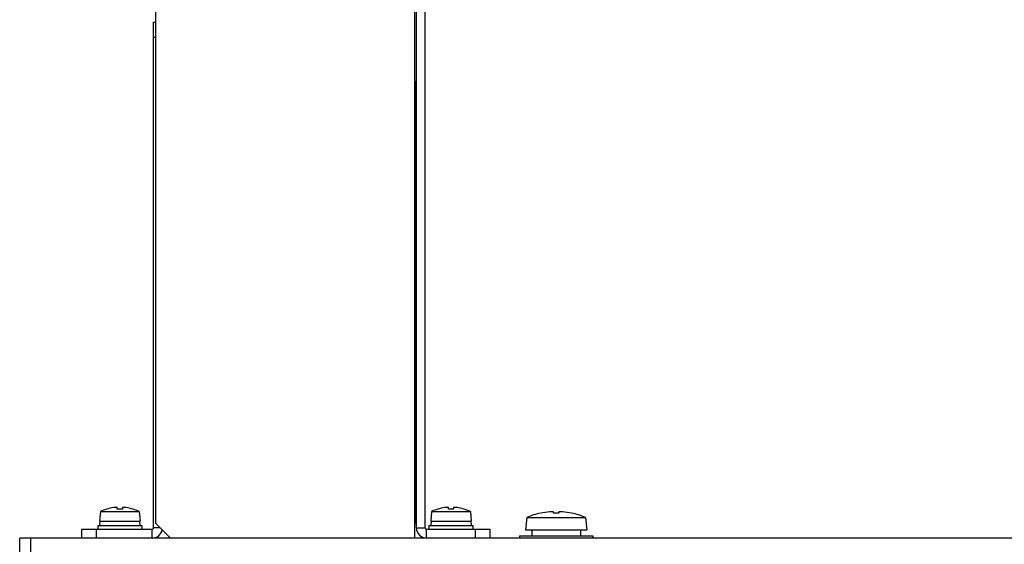
# Model space of a CAD drawing. Units: millimetres. Extents: x -603 to 1281, y -295 to 677.
# Drawn here: x -514 to -381, y 536 to 607 of the extents above; entities that cross this region are included whole.
import ezdxf

# ---------------------------------------------------------------- set-up
doc = ezdxf.new("R2010")
doc.units = ezdxf.units.MM
doc.header["$MEASUREMENT"] = 0
doc.layers.get('0').update_dxf_attribs({"lineweight": 0})
doc.layers.add('05_PRT_AXIS', color=7, linetype='Continuous', lineweight=0)

msp = doc.modelspace()

# ---------------------------------------------------------------- linework, layer by layer
at = {"color": 7, "lineweight": 25}
for p, q in [((-495.85, 539.02), (-495.85, 617.02)), ((-460.65, 537.02), (-460.65, 617.02)), ((-459.25, 538.42), (-459.25, 617.02)), ((-496.15, 538.42), (-496.15, 607.12)), ((-496.15, 607.12), (-495.85, 607.12)), ((-496.15, 605.12), (-495.85, 605.12)), ((-460.55, 599.02), (-460.65, 599.02)), ((-460.55, 539.02), (-460.55, 599.02)), ((-502.55, 540.94), (-502.55, 540.95)), ((-501.1, 540.94), (-501.1, 541.16)), ((-500.4, 541.16), (-500.4, 540.94)), ((-498.95, 540.95), (-498.95, 540.94)), ((-457.55, 540.94), (-457.55, 540.95)), ((-456.1, 540.94), (-456.1, 541.16)), ((-455.4, 541.16), (-455.4, 540.94)), ((-453.95, 540.95), (-453.95, 540.94)), ((-441.8, 540.4), (-441.8, 540.58)), ((-441.1, 540.58), (-441.1, 540.4)), ((-443.55, 540.4), (-443.55, 540.41)), ((-439.35, 540.41), (-439.35, 540.4)), ((-505.95, 538.22), (-505.95, 537.02)), ((-505.95, 538.22), (-496.35, 538.22)), ((-503.95, 538.22), (-503.95, 537.02)), ((-496.35, 537.02), (-496.35, 538.22)), ((-495.25, 538.42), (-496.15, 538.42)), ((-495.85, 539.02), (-493.85, 537.02)), ((-460.55, 539.02), (-460.65, 539.02)), ((-460.45, 538.42), (-459.25, 538.42)), ((-459.05, 537.02), (-459.05, 538.22)), ((-459.05, 538.22), (-450.45, 538.22)), ((-452.45, 538.22), (-452.45, 537.02)), ((-450.45, 538.22), (-450.45, 537.02))]:
    msp.add_line(p, q, dxfattribs=at)
at = {"color": 3, "lineweight": 25}
for p, q in [((-460.45, 538.42), (-460.45, 615.62)), ((-514.35, 101.52), (-514.35, 537.02)), ((-91.75, 537.02), (-514.35, 537.02)), ((-512.85, 101.52), (-512.85, 537.02))]:
    msp.add_line(p, q, dxfattribs=at)
at = {"color": 7, "lineweight": 25}
for points in [[(-501.6, 541.16), (-501.92, 541.11), (-502.24, 541.04), (-502.55, 540.94)], [(-501.56, 541.16), (-501.57, 541.16), (-501.59, 541.16), (-501.6, 541.16)], [(-500.4, 540.94), (-500.63, 540.96), (-500.87, 540.96), (-501.1, 540.94)], [(-499.9, 541.16), (-499.91, 541.16), (-499.93, 541.16), (-499.94, 541.16)], [(-498.95, 540.94), (-499.26, 541.04), (-499.58, 541.11), (-499.9, 541.16)], [(-456.6, 541.16), (-456.92, 541.11), (-457.24, 541.04), (-457.55, 540.94)], [(-456.56, 541.16), (-456.57, 541.16), (-456.59, 541.16), (-456.6, 541.16)], [(-455.4, 540.94), (-455.63, 540.96), (-455.87, 540.96), (-456.1, 540.94)], [(-454.9, 541.16), (-454.91, 541.16), (-454.93, 541.16), (-454.94, 541.16)], [(-453.95, 540.94), (-454.26, 541.04), (-454.58, 541.11), (-454.9, 541.16)], [(-442.3, 540.58), (-442.72, 540.55), (-443.14, 540.49), (-443.55, 540.4)], [(-442.21, 540.59), (-442.24, 540.59), (-442.27, 540.59), (-442.3, 540.58)], [(-440.6, 540.58), (-440.63, 540.59), (-440.66, 540.59), (-440.69, 540.59)], [(-439.35, 540.4), (-439.76, 540.49), (-440.18, 540.55), (-440.6, 540.58)], [(-441.1, 540.4), (-441.33, 540.41), (-441.57, 540.41), (-441.8, 540.4)], [(-496.35, 538.22), (-496.24, 538.22), (-496.15, 538.31), (-496.15, 538.42)], [(-459.25, 538.42), (-459.25, 538.31), (-459.16, 538.22), (-459.05, 538.22)]]:
    msp.add_open_spline(points, degree=3, dxfattribs=at)
for points, knots in [([(-501.1, 541.16), (-501.1, 541.16), (-501.1, 541.16), (-501.11, 541.17), (-501.11, 541.17), (-501.12, 541.17), (-501.13, 541.17), (-501.13, 541.18), (-501.14, 541.18), (-501.15, 541.18), (-501.16, 541.18), (-501.17, 541.18), (-501.18, 541.18), (-501.2, 541.18), (-501.21, 541.18), (-501.22, 541.18), (-501.24, 541.18), (-501.25, 541.18), (-501.27, 541.18), (-501.29, 541.18), (-501.31, 541.18), (-501.32, 541.18), (-501.34, 541.18), (-501.36, 541.18), (-501.38, 541.18), (-501.4, 541.18), (-501.42, 541.18), (-501.44, 541.17), (-501.47, 541.17), (-501.49, 541.17), (-501.52, 541.17), (-501.53, 541.16), (-501.54, 541.16), (-501.56, 541.16)], [0, 0, 0, 0, 1, 1, 1, 2, 2, 2, 3, 3, 3, 4, 4, 4, 5, 5, 5, 6, 6, 6, 7, 7, 7, 8, 8, 8, 9, 9, 9, 10, 10, 10, 11, 11, 11, 11]), ([(-499.94, 541.16), (-499.96, 541.16), (-499.97, 541.16), (-499.98, 541.17), (-500.01, 541.17), (-500.03, 541.17), (-500.06, 541.17), (-500.08, 541.18), (-500.1, 541.18), (-500.12, 541.18), (-500.14, 541.18), (-500.16, 541.18), (-500.18, 541.18), (-500.19, 541.18), (-500.21, 541.18), (-500.23, 541.18), (-500.25, 541.18), (-500.26, 541.18), (-500.28, 541.18), (-500.29, 541.18), (-500.3, 541.18), (-500.32, 541.18), (-500.33, 541.18), (-500.34, 541.18), (-500.35, 541.18), (-500.36, 541.18), (-500.37, 541.18), (-500.37, 541.17), (-500.38, 541.17), (-500.39, 541.17), (-500.39, 541.17), (-500.4, 541.16), (-500.4, 541.16), (-500.4, 541.16)], [0, 0, 0, 0, 1, 1, 1, 2, 2, 2, 3, 3, 3, 4, 4, 4, 5, 5, 5, 6, 6, 6, 7, 7, 7, 8, 8, 8, 9, 9, 9, 10, 10, 10, 11, 11, 11, 11]), ([(-456.1, 541.16), (-456.1, 541.16), (-456.1, 541.16), (-456.11, 541.17), (-456.11, 541.17), (-456.12, 541.17), (-456.13, 541.17), (-456.13, 541.18), (-456.14, 541.18), (-456.15, 541.18), (-456.16, 541.18), (-456.17, 541.18), (-456.18, 541.18), (-456.2, 541.18), (-456.21, 541.18), (-456.22, 541.18), (-456.24, 541.18), (-456.25, 541.18), (-456.27, 541.18), (-456.29, 541.18), (-456.31, 541.18), (-456.32, 541.18), (-456.34, 541.18), (-456.36, 541.18), (-456.38, 541.18), (-456.4, 541.18), (-456.42, 541.18), (-456.44, 541.17), (-456.47, 541.17), (-456.49, 541.17), (-456.52, 541.17), (-456.53, 541.16), (-456.54, 541.16), (-456.56, 541.16)], [0, 0, 0, 0, 1, 1, 1, 2, 2, 2, 3, 3, 3, 4, 4, 4, 5, 5, 5, 6, 6, 6, 7, 7, 7, 8, 8, 8, 9, 9, 9, 10, 10, 10, 11, 11, 11, 11]), ([(-454.94, 541.16), (-454.96, 541.16), (-454.97, 541.16), (-454.98, 541.17), (-455.01, 541.17), (-455.03, 541.17), (-455.06, 541.17), (-455.08, 541.18), (-455.1, 541.18), (-455.12, 541.18), (-455.14, 541.18), (-455.16, 541.18), (-455.18, 541.18), (-455.19, 541.18), (-455.21, 541.18), (-455.23, 541.18), (-455.25, 541.18), (-455.26, 541.18), (-455.28, 541.18), (-455.29, 541.18), (-455.3, 541.18), (-455.32, 541.18), (-455.33, 541.18), (-455.34, 541.18), (-455.35, 541.18), (-455.36, 541.18), (-455.37, 541.18), (-455.37, 541.17), (-455.38, 541.17), (-455.39, 541.17), (-455.39, 541.17), (-455.4, 541.16), (-455.4, 541.16), (-455.4, 541.16)], [0, 0, 0, 0, 1, 1, 1, 2, 2, 2, 3, 3, 3, 4, 4, 4, 5, 5, 5, 6, 6, 6, 7, 7, 7, 8, 8, 8, 9, 9, 9, 10, 10, 10, 11, 11, 11, 11]), ([(-441.8, 540.58), (-441.8, 540.59), (-441.8, 540.59), (-441.81, 540.59), (-441.81, 540.59), (-441.82, 540.59), (-441.82, 540.59), (-441.83, 540.6), (-441.84, 540.6), (-441.85, 540.6), (-441.86, 540.6), (-441.87, 540.6), (-441.88, 540.6), (-441.89, 540.6), (-441.91, 540.6), (-441.92, 540.6), (-441.94, 540.6), (-441.95, 540.6), (-441.97, 540.6), (-441.98, 540.6), (-442, 540.6), (-442.02, 540.6), (-442.03, 540.6), (-442.05, 540.6), (-442.06, 540.6), (-442.07, 540.6), (-442.09, 540.6), (-442.1, 540.6), (-442.12, 540.6), (-442.14, 540.6), (-442.15, 540.59), (-442.17, 540.59), (-442.18, 540.59), (-442.2, 540.59), (-442.2, 540.59), (-442.21, 540.59), (-442.21, 540.59)], [0, 0, 0, 0, 1, 1, 1, 2, 2, 2, 3, 3, 3, 4, 4, 4, 5, 5, 5, 6, 6, 6, 7, 7, 7, 8, 8, 8, 9, 9, 9, 10, 10, 10, 11, 11, 11, 12, 12, 12, 12]), ([(-440.69, 540.59), (-440.69, 540.59), (-440.69, 540.59), (-440.69, 540.59), (-440.72, 540.59), (-440.74, 540.59), (-440.77, 540.6), (-440.79, 540.6), (-440.82, 540.6), (-440.84, 540.6), (-440.86, 540.6), (-440.88, 540.6), (-440.9, 540.6), (-440.92, 540.6), (-440.94, 540.6), (-440.96, 540.6), (-440.98, 540.6), (-440.99, 540.6), (-441.01, 540.6), (-441.02, 540.6), (-441.03, 540.6), (-441.05, 540.6), (-441.06, 540.6), (-441.07, 540.6), (-441.08, 540.59), (-441.08, 540.59), (-441.09, 540.59), (-441.09, 540.59), (-441.1, 540.59), (-441.1, 540.59), (-441.1, 540.58)], [0, 0, 0, 0, 1, 1, 1, 2, 2, 2, 3, 3, 3, 4, 4, 4, 5, 5, 5, 6, 6, 6, 7, 7, 7, 8, 8, 8, 9, 9, 9, 10, 10, 10, 10])]:
    msp.add_open_spline(points, degree=3, knots=knots, dxfattribs=at)
at = {"color": 3, "lineweight": 25}
for points in [[(-496.35, 537.02), (-495.68, 537.02), (-495.11, 537.5), (-494.98, 538.15)], [(-460.45, 538.42), (-460.45, 537.65), (-459.82, 537.02), (-459.05, 537.02)]]:
    msp.add_open_spline(points, degree=3, dxfattribs=at)
at = {"layer": '05_PRT_AXIS', "color": 7, "lineweight": 25}
for p, q in [((-503.39, 540.62), (-503.5, 539.32)), ((-503.39, 540.62), (-498.11, 540.62)), ((-498.11, 540.62), (-498, 539.32)), ((-458.39, 540.62), (-458.5, 539.32)), ((-458.39, 540.62), (-453.11, 540.62)), ((-453.11, 540.62), (-453, 539.32)), ((-503.5, 539.32), (-498, 539.32)), ((-503.44, 539.32), (-503.49, 538.72)), ((-498.06, 539.32), (-498.01, 538.72)), ((-458.5, 539.32), (-453, 539.32)), ((-458.44, 539.32), (-458.49, 538.72)), ((-453.06, 539.32), (-453.01, 538.72)), ((-445.45, 539.82), (-445.6, 538.12)), ((-445.45, 539.82), (-437.45, 539.82)), ((-437.45, 539.82), (-437.3, 538.12)), ((-503.75, 538.72), (-503.75, 538.22)), ((-503.75, 538.72), (-497.75, 538.72)), ((-497.75, 538.72), (-497.75, 538.22)), ((-458.75, 538.72), (-458.75, 538.22)), ((-458.75, 538.72), (-452.75, 538.72)), ((-452.75, 538.72), (-452.75, 538.22)), ((-445.6, 538.12), (-437.3, 538.12)), ((-444.75, 538.12), (-444.75, 537.32)), ((-438.15, 538.12), (-438.15, 537.32)), ((-446.45, 537.32), (-446.45, 537.02)), ((-446.45, 537.32), (-436.45, 537.32)), ((-436.45, 537.32), (-436.45, 537.02))]:
    msp.add_line(p, q, dxfattribs=at)
for points in [[(-502.55, 540.95), (-502.84, 540.86), (-503.12, 540.75), (-503.39, 540.62)], [(-498.11, 540.62), (-498.38, 540.75), (-498.66, 540.86), (-498.95, 540.95)], [(-457.55, 540.95), (-457.84, 540.86), (-458.12, 540.75), (-458.39, 540.62)], [(-453.11, 540.62), (-453.38, 540.75), (-453.66, 540.86), (-453.95, 540.95)], [(-443.55, 540.41), (-444.2, 540.28), (-444.84, 540.08), (-445.45, 539.82)], [(-437.45, 539.82), (-438.06, 540.08), (-438.7, 540.28), (-439.35, 540.41)]]:
    msp.add_open_spline(points, degree=3, dxfattribs=at)

doc.saveas('drawing.dxf')
